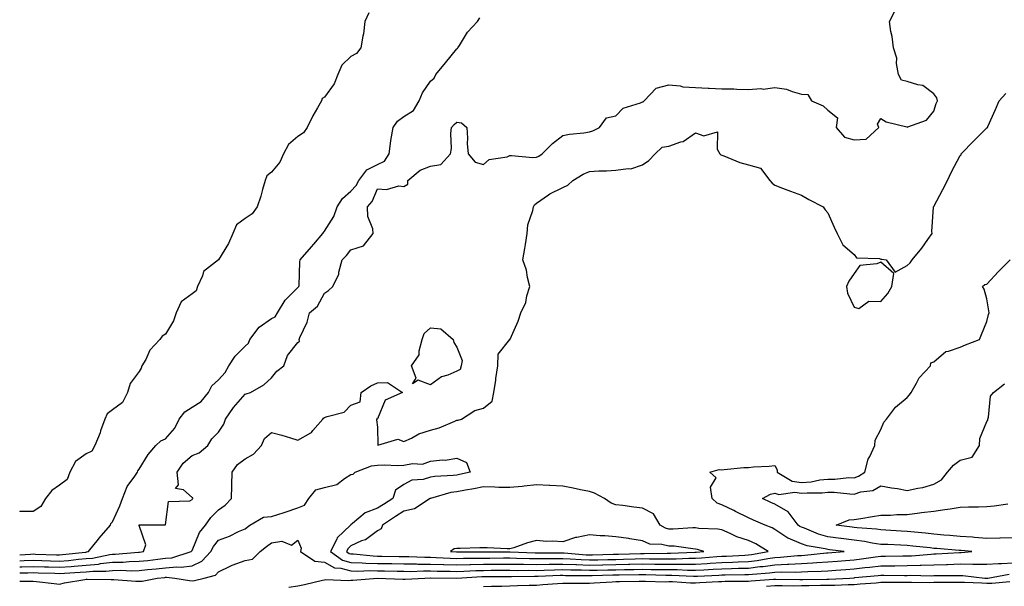
# Model space of a CAD drawing. Units: inches. Extents: x 899843 to 902483, y 7369178 to 7371818.
# Drawn here: x 899843 to 900215, y 7370119 to 7370333 of the extents above; entities that cross this region are included whole.
import ezdxf

# ---------------------------------------------------------------- set-up
doc = ezdxf.new("R2010")
doc.units = ezdxf.units.IN
doc.header["$MEASUREMENT"] = 0
doc.layers.add('Contour_89987369', color=7, linetype='Continuous', true_color=0x6a9069)

msp = doc.modelspace()

# ---------------------------------------------------------------- linework, layer by layer
at = {"layer": 'Contour_89987369'}
for points in [[(899843, 7370128.39, 3422), (899844.65, 7370128.52, 3422), (899848.05, 7370128.67, 3422), (899851.41, 7370128.56, 3422), (899854.58, 7370128.45, 3422), (899858.05, 7370128.34, 3422), (899861.37, 7370128.6, 3422), (899865.14, 7370129.01, 3422), (899868.05, 7370129.25, 3422), (899870.49, 7370129.48, 3422), (899876.97, 7370130.83, 3422), (899878.05, 7370130.96, 3422), (899878.99, 7370130.98, 3422), (899887.83, 7370131.7, 3422), (899888.05, 7370131.71, 3422), (899888.24, 7370131.73, 3422), (899889.79, 7370131.92, 3422), (899890.62, 7370134.49, 3422), (899888.05, 7370141.69, 3422), (899888.03, 7370141.9, 3422), (899888.04, 7370141.92, 3422), (899888.05, 7370141.96, 3422), (899888.13, 7370142, 3422), (899898.03, 7370141.95, 3422), (899898.05, 7370142.05, 3422), (899899.23, 7370150.74, 3422), (899907.22, 7370151.09, 3422), (899908.05, 7370151.5, 3422), (899908.22, 7370151.75, 3422), (899908.39, 7370151.92, 3422), (899908.31, 7370152.18, 3422), (899908.05, 7370152.37, 3422), (899904.77, 7370155.2, 3422), (899901.78, 7370155.65, 3422), (899902.9, 7370157.07, 3422), (899902.44, 7370161.92, 3422), (899904.75, 7370165.22, 3422), (899908.05, 7370168.16, 3422), (899910.79, 7370169.18, 3422), (899914.02, 7370171.92, 3422), (899915.57, 7370174.4, 3422), (899918.05, 7370177.01, 3422), (899920.04, 7370179.93, 3422), (899920.63, 7370181.92, 3422), (899923.67, 7370186.3, 3422), (899928.05, 7370191.32, 3422), (899928.5, 7370191.47, 3422), (899930.08, 7370191.92, 3422), (899935.18, 7370194.79, 3422), (899938.05, 7370197.47, 3422), (899940.04, 7370199.93, 3422), (899942.72, 7370201.92, 3422), (899944.06, 7370205.91, 3422), (899948.05, 7370210.78, 3422), (899948.67, 7370211.3, 3422), (899948.51, 7370211.92, 3422), (899948.76, 7370212.63, 3422), (899951.48, 7370218.49, 3422), (899952.34, 7370221.92, 3422), (899955.44, 7370224.53, 3422), (899958.05, 7370229.4, 3422), (899959.58, 7370230.39, 3422), (899961.17, 7370231.92, 3422), (899963.45, 7370236.52, 3422), (899963.49, 7370237.36, 3422), (899964.71, 7370241.92, 3422), (899966.32, 7370243.65, 3422), (899968.05, 7370245.71, 3422), (899972.76, 7370247.21, 3422), (899976.47, 7370251.92, 3422), (899976.33, 7370253.65, 3422), (899974.46, 7370258.33, 3422), (899974.31, 7370261.92, 3422), (899976.03, 7370263.93, 3422), (899978.05, 7370268.7, 3422), (899981.5, 7370268.47, 3422), (899986.07, 7370269.94, 3422), (899988.05, 7370269.62, 3422), (899989.46, 7370270.52, 3422), (899989.48, 7370271.92, 3422), (899994.14, 7370275.83, 3422), (899998.05, 7370277.24, 3422), (900002.03, 7370277.94, 3422), (900005.65, 7370281.92, 3422), (900005.98, 7370283.99, 3422), (900005.76, 7370289.63, 3422), (900006.01, 7370291.92, 3422), (900006.95, 7370293.03, 3422), (900008.05, 7370293.88, 3422), (900009.8, 7370293.67, 3422), (900011.81, 7370291.92, 3422), (900012.07, 7370287.9, 3422), (900011.92, 7370285.79, 3422), (900012.26, 7370281.92, 3422), (900014.98, 7370278.86, 3422), (900018.05, 7370277.9, 3422), (900020.16, 7370279.81, 3422), (900027, 7370280.86, 3422), (900028.05, 7370281.28, 3422), (900028.62, 7370281.35, 3422), (900036.72, 7370280.59, 3422), (900038.05, 7370280.71, 3422), (900038.92, 7370281.05, 3422), (900040.19, 7370281.92, 3422), (900044.13, 7370285.84, 3422), (900048.05, 7370288.81, 3422), (900050.55, 7370289.42, 3422), (900055.96, 7370289.83, 3422), (900058.05, 7370290.22, 3422), (900059.37, 7370290.59, 3422), (900061.85, 7370291.92, 3422), (900064.45, 7370295.53, 3422), (900068.05, 7370296.34, 3422), (900070.85, 7370299.12, 3422), (900077.28, 7370301.15, 3422), (900078.05, 7370301.53, 3422), (900078.37, 7370301.6, 3422), (900078.73, 7370301.92, 3422), (900083.23, 7370306.74, 3422), (900088.05, 7370308.03, 3422), (900092.32, 7370307.65, 3422), (900093.36, 7370307.23, 3422), (900098.05, 7370307.03, 3422), (900102.88, 7370306.75, 3422), (900103.22, 7370306.75, 3422), (900108.05, 7370306.51, 3422), (900112.58, 7370306.45, 3422), (900113.66, 7370306.31, 3422), (900118.05, 7370306.24, 3422), (900122.71, 7370306.58, 3422), (900123.58, 7370306.39, 3422), (900128.05, 7370307.02, 3422), (900132.5, 7370306.37, 3422), (900134.54, 7370305.43, 3422), (900138.05, 7370304.52, 3422), (900140.47, 7370304.34, 3422), (900141.84, 7370301.92, 3422), (900146.23, 7370300.1, 3422), (900148.05, 7370298.48, 3422), (900151.64, 7370295.51, 3422), (900151.21, 7370291.92, 3422), (900154.33, 7370288.2, 3422), (900158.05, 7370287.18, 3422), (900162.51, 7370287.46, 3422), (900167.24, 7370291.92, 3422), (900166.78, 7370293.19, 3422), (900168.05, 7370295.32, 3422), (900170.1, 7370293.97, 3422), (900177.87, 7370292.1, 3422), (900178.05, 7370292.03, 3422), (900178.28, 7370292.15, 3422), (900185.35, 7370294.62, 3422), (900188.05, 7370298.11, 3422), (900189, 7370300.97, 3422), (900189.47, 7370301.92, 3422), (900189.17, 7370303.04, 3422), (900188.05, 7370304.58, 3422), (900183.9, 7370307.78, 3422), (900182.03, 7370307.94, 3422), (900178.05, 7370309.3, 3422), (900175.81, 7370309.68, 3422), (900174.69, 7370311.92, 3422), (900173.97, 7370316, 3422), (900174.15, 7370318.02, 3422), (900172.8, 7370321.92, 3422), (900172.39, 7370326.26, 3422), (900171.81, 7370328.16, 3422), (900171.29, 7370331.92, 3422), (900173.64, 7370336.33, 3422)], [(899974.84, 7370335.13, 3423), (899973.32, 7370331.92, 3423), (899972.75, 7370327.23, 3423), (899972.53, 7370326.4, 3423), (899971.82, 7370321.92, 3423), (899970.19, 7370319.78, 3423), (899968.05, 7370318.63, 3423), (899964.63, 7370315.34, 3423), (899963.05, 7370311.92, 3423), (899961.67, 7370308.3, 3423), (899958.05, 7370303.33, 3423), (899957.19, 7370302.78, 3423), (899956.87, 7370301.92, 3423), (899955.43, 7370299.3, 3423), (899953.69, 7370296.28, 3423), (899951.53, 7370291.92, 3423), (899950.09, 7370289.89, 3423), (899948.05, 7370288.46, 3423), (899944.47, 7370285.5, 3423), (899942.64, 7370281.92, 3423), (899941.21, 7370278.76, 3423), (899938.05, 7370275.08, 3423), (899936.31, 7370273.66, 3423), (899935.7, 7370271.92, 3423), (899934.67, 7370268.53, 3423), (899933.99, 7370265.98, 3423), (899932.58, 7370261.92, 3423), (899930.7, 7370259.28, 3423), (899928.05, 7370257.58, 3423), (899924.86, 7370255.11, 3423), (899923.48, 7370251.92, 3423), (899921.8, 7370248.17, 3423), (899918.05, 7370241.93, 3423), (899912.4, 7370237.57, 3423), (899912.02, 7370235.89, 3423), (899910.14, 7370231.92, 3423), (899909.67, 7370230.3, 3423), (899908.05, 7370229.17, 3423), (899903.9, 7370226.06, 3423), (899902.01, 7370221.92, 3423), (899901.05, 7370218.92, 3423), (899898.05, 7370213.9, 3423), (899896.84, 7370213.13, 3423), (899895.88, 7370211.92, 3423), (899892.09, 7370207.88, 3423), (899890.56, 7370204.43, 3423), (899889.16, 7370201.92, 3423), (899888.89, 7370201.07, 3423), (899888.05, 7370199.85, 3423), (899884.71, 7370195.26, 3423), (899883.64, 7370191.92, 3423), (899881.8, 7370188.17, 3423), (899878.05, 7370185.37, 3423), (899876.05, 7370183.92, 3423), (899875.14, 7370181.92, 3423), (899873.56, 7370177.43, 3423), (899873.32, 7370176.65, 3423), (899871.4, 7370171.92, 3423), (899870.23, 7370169.74, 3423), (899868.05, 7370168.76, 3423), (899864.05, 7370165.93, 3423), (899861.98, 7370161.92, 3423), (899860.93, 7370159.04, 3423), (899858.05, 7370156.98, 3423), (899855.07, 7370154.9, 3423), (899852.8, 7370151.92, 3423), (899851.01, 7370148.96, 3423), (899848.05, 7370147.03, 3423), (899843.11, 7370146.98, 3423), (899843.01, 7370146.96, 3423), (899843, 7370146.96, 3423)], [(899843, 7370130.65, 3423), (899847.11, 7370130.98, 3423), (899848.05, 7370131.02, 3423), (899848.98, 7370130.99, 3423), (899856.85, 7370130.72, 3423), (899858.05, 7370130.68, 3423), (899859.2, 7370130.77, 3423), (899867.85, 7370131.72, 3423), (899868.05, 7370131.74, 3423), (899868.22, 7370131.75, 3423), (899869.02, 7370131.92, 3423), (899872.71, 7370136.58, 3423), (899873.01, 7370136.96, 3423), (899877.25, 7370141.92, 3423), (899877.42, 7370142.55, 3423), (899878.05, 7370143.14, 3423), (899880.8, 7370149.17, 3423), (899881.85, 7370151.92, 3423), (899883.57, 7370156.4, 3423), (899886.44, 7370160.31, 3423), (899887.48, 7370161.92, 3423), (899887.59, 7370162.38, 3423), (899888.05, 7370163.02, 3423), (899891.5, 7370168.47, 3423), (899894.38, 7370171.92, 3423), (899896.23, 7370173.74, 3423), (899898.05, 7370174.48, 3423), (899901.55, 7370178.43, 3423), (899903.15, 7370181.92, 3423), (899905.34, 7370184.63, 3423), (899908.05, 7370186.42, 3423), (899911.48, 7370188.49, 3423), (899914.25, 7370191.92, 3423), (899915.55, 7370194.42, 3423), (899918.05, 7370196.74, 3423), (899920.54, 7370199.43, 3423), (899921.94, 7370201.92, 3423), (899924.36, 7370205.61, 3423), (899928.05, 7370209.4, 3423), (899929.41, 7370210.56, 3423), (899929.92, 7370211.92, 3423), (899933.36, 7370216.61, 3423), (899938.05, 7370219.8, 3423), (899939.46, 7370220.52, 3423), (899940.35, 7370221.92, 3423), (899943.26, 7370226.71, 3423), (899948.05, 7370231.55, 3423), (899948.25, 7370231.72, 3423), (899948.38, 7370231.92, 3423), (899948.44, 7370232.31, 3423), (899948.71, 7370241.26, 3423), (899948.86, 7370241.92, 3423), (899953.13, 7370246.84, 3423), (899954.04, 7370247.91, 3423), (899957.44, 7370251.92, 3423), (899957.65, 7370252.32, 3423), (899958.05, 7370252.72, 3423), (899961.6, 7370258.37, 3423), (899962.82, 7370261.92, 3423), (899964.82, 7370265.15, 3423), (899968.05, 7370267.81, 3423), (899969.98, 7370269.98, 3423), (899971.01, 7370271.92, 3423), (899974.09, 7370275.88, 3423), (899978.05, 7370277.92, 3423), (899980.73, 7370279.24, 3423), (899982.42, 7370281.92, 3423), (899983.09, 7370286.88, 3423), (899983.13, 7370287, 3423), (899984.02, 7370291.92, 3423), (899985.67, 7370294.3, 3423), (899988.05, 7370295.99, 3423), (899991.61, 7370298.36, 3423), (899993.78, 7370301.92, 3423), (899995.06, 7370304.91, 3423), (899998.05, 7370309.33, 3423), (899999.47, 7370310.5, 3423), (900000.12, 7370311.92, 3423), (900003.69, 7370316.28, 3423), (900008.05, 7370321.53, 3423), (900008.28, 7370321.69, 3423), (900008.35, 7370321.92, 3423), (900008.97, 7370322.84, 3423), (900012.09, 7370327.88, 3423), (900015.77, 7370331.92, 3423), (900016.75, 7370333.22, 3423)], [(899843, 7370126.13, 3421), (899843.84, 7370126.14, 3421), (899848.05, 7370126.31, 3421), (899852.31, 7370126.18, 3421), (899853.84, 7370126.13, 3421), (899858.05, 7370126, 3421), (899862.47, 7370126.34, 3421), (899863.57, 7370126.4, 3421), (899868.05, 7370126.77, 3421), (899872.77, 7370127.2, 3421), (899873.48, 7370127.35, 3421), (899878.05, 7370127.88, 3421), (899882.01, 7370127.96, 3421), (899884.28, 7370128.15, 3421), (899888.05, 7370128.24, 3421), (899891.38, 7370128.59, 3421), (899895.19, 7370129.07, 3421), (899898.05, 7370129.38, 3421), (899900.38, 7370129.59, 3421), (899907.78, 7370131.92, 3421), (899907.87, 7370132.1, 3421), (899908.05, 7370132.33, 3421), (899910.91, 7370139.06, 3421), (899913.1, 7370141.92, 3421), (899915.17, 7370144.8, 3421), (899918.05, 7370147.67, 3421), (899920.55, 7370149.42, 3421), (899922.96, 7370151.92, 3421), (899923.1, 7370156.87, 3421), (899923.1, 7370156.97, 3421), (899923.23, 7370161.92, 3421), (899925.24, 7370164.73, 3421), (899928.05, 7370166.93, 3421), (899931.26, 7370168.71, 3421), (899934.24, 7370171.92, 3421), (899935.39, 7370174.58, 3421), (899938.05, 7370176.82, 3421), (899941.91, 7370175.78, 3421), (899945.17, 7370174.8, 3421), (899948.05, 7370173.99, 3421), (899952.85, 7370176.72, 3421), (899953.13, 7370176.84, 3421), (899953.71, 7370177.58, 3421), (899957.4, 7370181.92, 3421), (899957.68, 7370182.29, 3421), (899958.05, 7370182.44, 3421), (899959.01, 7370182.88, 3421), (899965.45, 7370184.52, 3421), (899968.05, 7370187.12, 3421), (899971.58, 7370188.39, 3421), (899971.89, 7370191.92, 3421), (899975.55, 7370194.43, 3421), (899978.05, 7370195.51, 3421), (899981.85, 7370195.72, 3421), (899987.48, 7370191.92, 3421), (899980.97, 7370188.99, 3421), (899978.05, 7370182.03, 3421), (899977.84, 7370182.13, 3421), (899977.88, 7370181.92, 3421), (899977.73, 7370181.6, 3421), (899978.05, 7370178.84, 3421), (899978.21, 7370172.08, 3421), (899985.71, 7370174.26, 3421), (899988.05, 7370173.44, 3421), (899990.84, 7370174.71, 3421), (899993.67, 7370176.3, 3421), (899998.05, 7370177.65, 3421), (900001.39, 7370178.58, 3421), (900007.29, 7370181.16, 3421), (900008.05, 7370181.43, 3421), (900008.46, 7370181.51, 3421), (900009.72, 7370181.92, 3421), (900014.84, 7370185.13, 3421), (900018.05, 7370186.07, 3421), (900021.38, 7370188.59, 3421), (900021.97, 7370191.92, 3421), (900022.68, 7370196.55, 3421), (900022.79, 7370197.18, 3421), (900023.47, 7370201.92, 3421), (900023.59, 7370206.38, 3421), (900028.05, 7370211.86, 3421), (900028.08, 7370211.89, 3421), (900028.09, 7370211.92, 3421), (900028.12, 7370211.99, 3421), (900031.19, 7370218.78, 3421), (900032.14, 7370221.92, 3421), (900034.08, 7370225.89, 3421), (900034.49, 7370228.36, 3421), (900035.61, 7370231.92, 3421), (900034.73, 7370235.24, 3421), (900034.26, 7370238.13, 3421), (900032.93, 7370241.92, 3421), (900033.68, 7370246.28, 3421), (900033.9, 7370247.77, 3421), (900034.59, 7370251.92, 3421), (900034.81, 7370255.16, 3421), (900036.75, 7370260.62, 3421), (900036.9, 7370261.92, 3421), (900037.28, 7370262.69, 3421), (900038.05, 7370263.39, 3421), (900042.65, 7370266.52, 3421), (900043.11, 7370266.86, 3421), (900048.05, 7370269.25, 3421), (900049.86, 7370270.11, 3421), (900051.78, 7370271.92, 3421), (900055.67, 7370274.3, 3421), (900058.05, 7370275.28, 3421), (900061.63, 7370275.5, 3421), (900064.47, 7370275.5, 3421), (900068.05, 7370275.75, 3421), (900072.62, 7370276.48, 3421), (900073.64, 7370276.33, 3421), (900078.05, 7370277.84, 3421), (900080.53, 7370279.44, 3421), (900082.85, 7370281.92, 3421), (900085.5, 7370284.47, 3421), (900088.05, 7370284.89, 3421), (900092.6, 7370286.47, 3421), (900093.4, 7370286.57, 3421), (900098.05, 7370289.92, 3421), (900101.19, 7370288.78, 3421), (900106.35, 7370290.22, 3421), (900106.28, 7370283.69, 3421), (900107.3, 7370281.92, 3421), (900107.69, 7370281.56, 3421), (900108.05, 7370281.41, 3421), (900108.81, 7370281.16, 3421), (900114.77, 7370278.64, 3421), (900118.05, 7370277.83, 3421), (900122.65, 7370276.53, 3421), (900126.15, 7370271.92, 3421), (900127, 7370270.87, 3421), (900128.05, 7370270.12, 3421), (900130.95, 7370269.02, 3421), (900133.95, 7370267.82, 3421), (900138.05, 7370266.38, 3421), (900140.89, 7370264.76, 3421), (900146.25, 7370261.92, 3421), (900147.02, 7370260.89, 3421), (900148.05, 7370259.74, 3421), (900150.4, 7370254.27, 3421), (900151.56, 7370251.92, 3421), (900153.74, 7370247.62, 3421), (900158.05, 7370243.95, 3421), (900158.87, 7370242.74, 3421), (900167.53, 7370242.44, 3421), (900168.05, 7370242.23, 3421), (900168.38, 7370242.25, 3421), (900170.1, 7370241.92, 3421), (900173.43, 7370237.3, 3421), (900178.05, 7370239.82, 3421), (900179.1, 7370240.87, 3421), (900179.92, 7370241.92, 3421), (900183.58, 7370246.39, 3421), (900185.78, 7370249.65, 3421), (900187.37, 7370251.92, 3421), (900187.26, 7370252.71, 3421), (900187.95, 7370261.82, 3421), (900187.93, 7370261.92, 3421), (900188, 7370261.97, 3421), (900188.05, 7370262.06, 3421), (900191.49, 7370268.48, 3421), (900193.22, 7370271.92, 3421), (900194.76, 7370275.21, 3421), (900198.05, 7370281.3, 3421), (900198.37, 7370281.6, 3421), (900198.44, 7370281.92, 3421), (900203.11, 7370286.86, 3421), (900208.05, 7370291.79, 3421), (900208.15, 7370291.82, 3421), (900208.26, 7370291.92, 3421), (900208.42, 7370292.29, 3421), (900211.31, 7370298.66, 3421), (900212.76, 7370301.92, 3421), (900215.29, 7370304.68, 3421)], [(899843, 7370123.87, 3420), (899846.09, 7370123.88, 3420), (899848.05, 7370123.96, 3420), (899850.03, 7370123.9, 3420), (899856.26, 7370123.71, 3420), (899858.05, 7370123.66, 3420), (899859.93, 7370123.8, 3420), (899865.87, 7370124.1, 3420), (899868.05, 7370124.28, 3420), (899870.65, 7370124.53, 3420), (899875.47, 7370124.5, 3420), (899878.05, 7370124.8, 3420), (899880.99, 7370124.86, 3420), (899885.27, 7370124.7, 3420), (899888.05, 7370124.77, 3420), (899891.24, 7370125.11, 3420), (899894.56, 7370125.41, 3420), (899898.05, 7370125.79, 3420), (899902.3, 7370126.17, 3420), (899903.96, 7370126.01, 3420), (899908.05, 7370126.56, 3420), (899911.7, 7370128.27, 3420), (899915.11, 7370131.92, 3420), (899916.11, 7370133.86, 3420), (899918.05, 7370136.26, 3420), (899922.23, 7370137.74, 3420), (899925.56, 7370139.43, 3420), (899928.05, 7370140.54, 3420), (899928.82, 7370141.15, 3420), (899929.86, 7370141.92, 3420), (899935.09, 7370144.88, 3420), (899938.05, 7370145.08, 3420), (899942.77, 7370146.64, 3420), (899943.2, 7370146.77, 3420), (899948.05, 7370148.47, 3420), (899950.55, 7370149.42, 3420), (899952.11, 7370151.92, 3420), (899954.81, 7370155.16, 3420), (899958.05, 7370156.04, 3420), (899962.72, 7370157.25, 3420), (899965.59, 7370159.46, 3420), (899968.05, 7370160.97, 3420), (899968.86, 7370161.11, 3420), (899969.66, 7370161.92, 3420), (899975.77, 7370164.2, 3420), (899978.05, 7370164.56, 3420), (899980.75, 7370164.62, 3420), (899985.56, 7370164.41, 3420), (899988.05, 7370164.47, 3420), (899991.23, 7370165.1, 3420), (899995.1, 7370164.87, 3420), (899998.05, 7370166.03, 3420), (900002.62, 7370166.49, 3420), (900003.6, 7370166.37, 3420), (900008.05, 7370167.13, 3420), (900011.62, 7370165.5, 3420), (900012.98, 7370161.92, 3420), (900009.04, 7370160.93, 3420), (900008.05, 7370160.75, 3420), (900006.67, 7370160.55, 3420), (899999.71, 7370160.26, 3420), (899998.05, 7370159.94, 3420), (899995.28, 7370159.15, 3420), (899991.06, 7370158.91, 3420), (899988.05, 7370157.24, 3420), (899984.89, 7370155.08, 3420), (899983.9, 7370151.92, 3420), (899980.28, 7370149.69, 3420), (899978.05, 7370148.24, 3420), (899973.46, 7370146.51, 3420), (899968.61, 7370142.48, 3420), (899968.05, 7370142.06, 3420), (899967.97, 7370142.01, 3420), (899967.93, 7370141.92, 3420), (899962.89, 7370137.08, 3420), (899962.74, 7370136.61, 3420), (899960.37, 7370131.92, 3420), (899964.86, 7370128.73, 3420), (899968.05, 7370127.85, 3420), (899972.25, 7370127.72, 3420), (899973.7, 7370127.58, 3420), (899978.05, 7370127.46, 3420), (899982.6, 7370127.37, 3420), (899983.49, 7370127.36, 3420), (899988.05, 7370127.27, 3420), (899992.73, 7370127.24, 3420), (899993.34, 7370127.22, 3420), (899998.05, 7370127.19, 3420), (900002.95, 7370127.02, 3420), (900003.14, 7370127.01, 3420), (900008.05, 7370126.85, 3420), (900012.97, 7370127, 3420), (900013.13, 7370127, 3420), (900018.05, 7370127.14, 3420), (900022.82, 7370127.16, 3420), (900023.29, 7370127.16, 3420), (900028.05, 7370127.17, 3420), (900032.86, 7370127.11, 3420), (900033.23, 7370127.1, 3420), (900038.05, 7370127.04, 3420), (900042.84, 7370127.13, 3420), (900043.26, 7370127.13, 3420), (900048.05, 7370127.22, 3420), (900052.97, 7370127, 3420), (900053.12, 7370126.99, 3420), (900058.05, 7370126.79, 3420), (900063.02, 7370126.89, 3420), (900063.08, 7370126.89, 3420), (900068.05, 7370127, 3420), (900072.86, 7370127.11, 3420), (900073.26, 7370127.13, 3420), (900078.05, 7370127.24, 3420), (900082.78, 7370127.2, 3420), (900083.33, 7370127.2, 3420), (900088.05, 7370127.15, 3420), (900092.84, 7370127.14, 3420), (900093.28, 7370127.16, 3420), (900098.05, 7370127.14, 3420), (900102.55, 7370127.42, 3420), (900103.65, 7370127.51, 3420), (900108.05, 7370127.8, 3420), (900112.04, 7370127.93, 3420), (900114.18, 7370128.05, 3420), (900118.05, 7370128.17, 3420), (900121.39, 7370128.58, 3420), (900125.44, 7370129.31, 3420), (900128.05, 7370129.66, 3420), (900130.22, 7370129.74, 3420), (900136.54, 7370130.41, 3420), (900138.05, 7370130.47, 3420), (900139.41, 7370130.56, 3420), (900147.52, 7370131.39, 3420), (900148.05, 7370131.43, 3420), (900154.23, 7370131.92, 3420), (900148.68, 7370132.55, 3420), (900148.05, 7370132.63, 3420), (900147.08, 7370132.89, 3420), (900140.21, 7370134.09, 3420), (900138.05, 7370134.85, 3420), (900133.06, 7370136.93, 3420), (900132.99, 7370136.98, 3420), (900128.05, 7370140.3, 3420), (900127.02, 7370140.89, 3420), (900124.45, 7370141.92, 3420), (900119.95, 7370143.82, 3420), (900118.05, 7370144.67, 3420), (900113.22, 7370147.09, 3420), (900112.59, 7370147.38, 3420), (900108.05, 7370149.52, 3420), (900106.26, 7370150.13, 3420), (900104.35, 7370151.92, 3420), (900103.82, 7370156.15, 3420), (900105.91, 7370159.78, 3420), (900103.5, 7370161.92, 3420), (900107.08, 7370162.89, 3420), (900108.05, 7370162.8, 3420), (900108.97, 7370162.85, 3420), (900116.38, 7370163.59, 3420), (900118.05, 7370163.68, 3420), (900120.01, 7370163.88, 3420), (900125.9, 7370164.07, 3420), (900128.05, 7370164.33, 3420), (900128.9, 7370162.77, 3420), (900128.9, 7370161.92, 3420), (900134.63, 7370158.49, 3420), (900138.05, 7370157.94, 3420), (900141.7, 7370158.27, 3420), (900145.09, 7370158.95, 3420), (900148.05, 7370159.28, 3420), (900150.7, 7370159.27, 3420), (900155.94, 7370159.81, 3420), (900158.05, 7370159.79, 3420), (900159.67, 7370160.31, 3420), (900161.98, 7370161.92, 3420), (900163.25, 7370166.72, 3420), (900163.85, 7370167.72, 3420), (900165.76, 7370171.92, 3420), (900165.96, 7370174, 3420), (900168.05, 7370177.91, 3420), (900169.23, 7370180.74, 3420), (900170.23, 7370181.92, 3420), (900173.59, 7370186.38, 3420), (900178.05, 7370190.07, 3420), (900178.93, 7370191.04, 3420), (900179.45, 7370191.92, 3420), (900181.53, 7370195.4, 3420), (900182.56, 7370197.41, 3420), (900186.79, 7370201.92, 3420), (900186.92, 7370203.05, 3420), (900188.05, 7370203.43, 3420), (900192.53, 7370207.44, 3420), (900193.63, 7370207.5, 3420), (900198.05, 7370209.03, 3420), (900200.06, 7370209.91, 3420), (900205.34, 7370211.92, 3420), (900206.11, 7370213.86, 3420), (900208.05, 7370218.67, 3420), (900208.64, 7370221.33, 3420), (900208.99, 7370221.92, 3420), (900208.85, 7370222.72, 3420), (900208.05, 7370227.26, 3420), (900207, 7370230.87, 3420), (900206.4, 7370231.92, 3420), (900207.3, 7370232.67, 3420), (900208.05, 7370232.82, 3420), (900212.45, 7370237.52, 3420), (900216.83, 7370241.92, 3420)], [(899843, 7370120.69, 3419), (899846.87, 7370120.74, 3419), (899848.05, 7370120.74, 3419), (899849.35, 7370120.61, 3419), (899855.98, 7370119.85, 3419), (899858.05, 7370119.67, 3419), (899859.9, 7370120.07, 3419), (899867.56, 7370121.43, 3419), (899868.05, 7370121.53, 3419), (899868.44, 7370121.53, 3419), (899877.54, 7370121.41, 3419), (899878.05, 7370121.41, 3419), (899878.57, 7370121.4, 3419), (899886.86, 7370120.73, 3419), (899888.05, 7370120.7, 3419), (899889.17, 7370120.8, 3419), (899894.94, 7370121.92, 3419), (899897.79, 7370122.18, 3419), (899898.05, 7370122.21, 3419), (899898.37, 7370122.24, 3419), (899901.54, 7370121.92, 3419), (899907.1, 7370120.97, 3419), (899908.05, 7370120.91, 3419), (899908.99, 7370120.98, 3419), (899912.67, 7370121.92, 3419), (899916.97, 7370123, 3419), (899918.05, 7370124.21, 3419), (899922.5, 7370126.37, 3419), (899923.2, 7370126.77, 3419), (899928.05, 7370128.5, 3419), (899930.93, 7370129.04, 3419), (899933.82, 7370131.92, 3419), (899936.17, 7370133.8, 3419), (899938.05, 7370135.2, 3419), (899941.95, 7370135.82, 3419), (899945.66, 7370134.31, 3419), (899948.05, 7370136.21, 3419), (899949.27, 7370133.14, 3419), (899949.04, 7370131.92, 3419), (899954.45, 7370128.32, 3419), (899958.05, 7370127.91, 3419), (899961.88, 7370125.75, 3419), (899964.28, 7370125.69, 3419), (899968.05, 7370124.65, 3419), (899970.7, 7370124.57, 3419), (899975.21, 7370124.75, 3419), (899978.05, 7370124.68, 3419), (899980.76, 7370124.63, 3419), (899985.45, 7370124.52, 3419), (899988.05, 7370124.47, 3419), (899990.58, 7370124.45, 3419), (899995.37, 7370124.6, 3419), (899998.05, 7370124.59, 3419), (900000.63, 7370124.5, 3419), (900005.5, 7370124.47, 3419), (900008.05, 7370124.39, 3419), (900010.6, 7370124.47, 3419), (900015.22, 7370124.75, 3419), (900018.05, 7370124.83, 3419), (900020.97, 7370124.84, 3419), (900025.13, 7370124.84, 3419), (900028.05, 7370124.85, 3419), (900030.95, 7370124.81, 3419), (900035.11, 7370124.86, 3419), (900038.05, 7370124.83, 3419), (900041.02, 7370124.89, 3419), (900044.92, 7370125.05, 3419), (900048.05, 7370125.11, 3419), (900051.1, 7370124.97, 3419), (900055.01, 7370124.96, 3419), (900058.05, 7370124.84, 3419), (900061.03, 7370124.9, 3419), (900064.98, 7370124.99, 3419), (900068.05, 7370125.05, 3419), (900071.26, 7370125.13, 3419), (900074.81, 7370125.16, 3419), (900078.05, 7370125.24, 3419), (900081.34, 7370125.21, 3419), (900084.84, 7370125.13, 3419), (900088.05, 7370125.1, 3419), (900091.22, 7370125.09, 3419), (900095.08, 7370124.89, 3419), (900098.05, 7370124.88, 3419), (900101.21, 7370125.08, 3419), (900104.73, 7370125.24, 3419), (900108.05, 7370125.45, 3419), (900111.7, 7370125.57, 3419), (900114.38, 7370125.59, 3419), (900118.05, 7370125.71, 3419), (900122.36, 7370126.23, 3419), (900123.65, 7370126.32, 3419), (900128.05, 7370126.92, 3419), (900132.87, 7370127.1, 3419), (900133.27, 7370127.14, 3419), (900138.05, 7370127.35, 3419), (900142.36, 7370127.61, 3419), (900143.9, 7370127.77, 3419), (900148.05, 7370128.04, 3419), (900151.64, 7370128.32, 3419), (900154.7, 7370128.57, 3419), (900158.05, 7370128.83, 3419), (900160.82, 7370129.15, 3419), (900166.02, 7370129.89, 3419), (900168.05, 7370130.14, 3419), (900169.83, 7370130.15, 3419), (900176.42, 7370130.29, 3419), (900178.05, 7370130.3, 3419), (900179.62, 7370130.35, 3419), (900187.1, 7370130.97, 3419), (900188.05, 7370131, 3419), (900188.94, 7370131.03, 3419), (900197.73, 7370131.6, 3419), (900198.05, 7370131.61, 3419), (900198.36, 7370131.61, 3419), (900202.36, 7370131.92, 3419), (900198.4, 7370132.27, 3419), (900198.05, 7370132.3, 3419), (900197.64, 7370132.33, 3419), (900189.16, 7370133.03, 3419), (900188.05, 7370133.12, 3419), (900186.7, 7370133.27, 3419), (900180.14, 7370134.01, 3419), (900178.05, 7370134.24, 3419), (900175.62, 7370134.35, 3419), (900170.64, 7370134.52, 3419), (900168.05, 7370134.64, 3419), (900164.84, 7370135.13, 3419), (900161.88, 7370135.75, 3419), (900158.05, 7370136.26, 3419), (900153.11, 7370136.86, 3419), (900153, 7370136.87, 3419), (900148.05, 7370137.48, 3419), (900144.56, 7370138.43, 3419), (900139.21, 7370140.77, 3419), (900138.05, 7370141.17, 3419), (900137.52, 7370141.39, 3419), (900136.81, 7370141.92, 3419), (900133.04, 7370146.91, 3419), (900128.05, 7370149.79, 3419), (900126.57, 7370150.44, 3419), (900123.34, 7370151.92, 3419), (900126.4, 7370153.56, 3419), (900128.05, 7370153.92, 3419), (900129.52, 7370153.39, 3419), (900135.65, 7370154.32, 3419), (900138.05, 7370153.93, 3419), (900140.26, 7370154.13, 3419), (900145.87, 7370154.1, 3419), (900148.05, 7370154.34, 3419), (900150.46, 7370154.32, 3419), (900156.33, 7370153.64, 3419), (900158.05, 7370153.62, 3419), (900160.55, 7370154.42, 3419), (900165.01, 7370154.96, 3419), (900168.05, 7370156.7, 3419), (900172.05, 7370155.92, 3419), (900174.32, 7370155.65, 3419), (900178.05, 7370155.01, 3419), (900182.02, 7370155.89, 3419), (900183.89, 7370156.08, 3419), (900188.05, 7370157.33, 3419), (900190.95, 7370159.02, 3419), (900193.28, 7370161.92, 3419), (900195.44, 7370164.53, 3419), (900198.05, 7370166.43, 3419), (900202.48, 7370167.49, 3419), (900205.35, 7370171.92, 3419), (900205.44, 7370174.53, 3419), (900208.05, 7370180.92, 3419), (900208.45, 7370181.52, 3419), (900208.47, 7370181.92, 3419), (900208.71, 7370182.58, 3419), (900209.45, 7370190.52, 3419), (900210.63, 7370191.92, 3419), (900214.74, 7370195.23, 3419)], [(900218.05, 7370137.13, 3418), (900213.15, 7370137.02, 3418), (900212.95, 7370137.02, 3418), (900208.05, 7370136.9, 3418), (900203.38, 7370137.25, 3418), (900202.68, 7370137.29, 3418), (900198.05, 7370137.63, 3418), (900194.09, 7370137.96, 3418), (900191.82, 7370138.15, 3418), (900188.05, 7370138.46, 3418), (900184.93, 7370138.8, 3418), (900180.75, 7370139.22, 3418), (900178.05, 7370139.51, 3418), (900175.75, 7370139.62, 3418), (900169.97, 7370140, 3418), (900168.05, 7370140.09, 3418), (900166.46, 7370140.33, 3418), (900159.07, 7370140.9, 3418), (900158.05, 7370141.03, 3418), (900157.26, 7370141.13, 3418), (900151.23, 7370141.92, 3418), (900156.07, 7370143.9, 3418), (900158.05, 7370143.96, 3418), (900160.5, 7370144.37, 3418), (900164.88, 7370145.09, 3418), (900168.05, 7370145.62, 3418), (900171.76, 7370145.63, 3418), (900174.07, 7370145.9, 3418), (900178.05, 7370145.91, 3418), (900182.6, 7370146.47, 3418), (900183.38, 7370146.59, 3418), (900188.05, 7370147.11, 3418), (900192.24, 7370147.73, 3418), (900194.21, 7370148.07, 3418), (900198.05, 7370148.67, 3418), (900201.15, 7370148.82, 3418), (900204.95, 7370148.82, 3418), (900208.05, 7370148.96, 3418), (900210.81, 7370149.16, 3418), (900216.05, 7370149.92, 3418)], [(899944.64, 7370118.51, 3418), (899948.05, 7370118.96, 3418), (899950.49, 7370119.48, 3418), (899957.24, 7370121.11, 3418), (899958.05, 7370121.3, 3418), (899958.61, 7370121.37, 3418), (899967.17, 7370121.04, 3418), (899968.05, 7370121.12, 3418), (899968.8, 7370121.17, 3418), (899978.01, 7370121.87, 3418), (899978.09, 7370121.88, 3418), (899987.61, 7370121.48, 3418), (899988.05, 7370121.5, 3418), (899988.45, 7370121.52, 3418), (899995.87, 7370121.92, 3418), (899997.98, 7370121.99, 3418), (899998.05, 7370121.99, 3418), (899998.11, 7370121.98, 3418), (900008.06, 7370121.93, 3418), (900017.46, 7370122.51, 3418), (900018.05, 7370122.52, 3418), (900018.66, 7370122.52, 3418), (900027.44, 7370122.53, 3418), (900028.05, 7370122.53, 3418), (900028.65, 7370122.52, 3418), (900037.34, 7370122.63, 3418), (900038.05, 7370122.62, 3418), (900038.76, 7370122.63, 3418), (900047.01, 7370122.97, 3418), (900048.05, 7370122.99, 3418), (900049.07, 7370122.94, 3418), (900057.04, 7370122.92, 3418), (900058.05, 7370122.88, 3418), (900059.03, 7370122.9, 3418), (900066.88, 7370123.08, 3418), (900068.05, 7370123.11, 3418), (900069.27, 7370123.14, 3418), (900076.77, 7370123.21, 3418), (900078.05, 7370123.24, 3418), (900079.35, 7370123.23, 3418), (900086.92, 7370123.06, 3418), (900088.05, 7370123.04, 3418), (900089.17, 7370123.04, 3418), (900097.35, 7370122.63, 3418), (900098.05, 7370122.62, 3418), (900098.8, 7370122.67, 3418), (900106.94, 7370123.03, 3418), (900108.05, 7370123.1, 3418), (900109.28, 7370123.14, 3418), (900116.77, 7370123.2, 3418), (900118.05, 7370123.25, 3418), (900119.56, 7370123.43, 3418), (900126.06, 7370123.9, 3418), (900128.05, 7370124.17, 3418), (900130.39, 7370124.26, 3418), (900135.84, 7370124.13, 3418), (900138.05, 7370124.23, 3418), (900140.51, 7370124.38, 3418), (900145.49, 7370124.48, 3418), (900148.05, 7370124.65, 3418), (900151.01, 7370124.89, 3418), (900154.79, 7370125.18, 3418), (900158.05, 7370125.44, 3418), (900162.02, 7370125.9, 3418), (900163.9, 7370126.07, 3418), (900168.05, 7370126.57, 3418), (900172.72, 7370126.59, 3418), (900173.39, 7370126.58, 3418), (900178.05, 7370126.61, 3418), (900182.89, 7370126.76, 3418), (900183.22, 7370126.76, 3418), (900188.05, 7370126.92, 3418), (900192.9, 7370127.07, 3418), (900193.22, 7370127.09, 3418), (900198.05, 7370127.25, 3418), (900202.8, 7370127.17, 3418), (900203.35, 7370127.22, 3418), (900208.05, 7370127.12, 3418), (900212.5, 7370127.47, 3418), (900213.55, 7370127.43, 3418), (900218.05, 7370127.71, 3418)], [(900018.05, 7370118.68, 3417), (900021.14, 7370118.83, 3417), (900024.96, 7370118.83, 3417), (900028.05, 7370118.98, 3417), (900030.87, 7370119.1, 3417), (900035.32, 7370119.19, 3417), (900038.05, 7370119.3, 3417), (900040.5, 7370119.47, 3417), (900046, 7370119.87, 3417), (900048.05, 7370120.01, 3417), (900049.92, 7370120.05, 3417), (900056.15, 7370120.02, 3417), (900058.05, 7370120.05, 3417), (900059.79, 7370120.17, 3417), (900066.59, 7370120.46, 3417), (900068.05, 7370120.56, 3417), (900069.36, 7370120.61, 3417), (900076.86, 7370120.73, 3417), (900078.05, 7370120.78, 3417), (900079.17, 7370120.8, 3417), (900086.66, 7370120.53, 3417), (900088.05, 7370120.56, 3417), (900089.39, 7370120.58, 3417), (900096.26, 7370120.13, 3417), (900098.05, 7370120.16, 3417), (900099.71, 7370120.26, 3417), (900106.73, 7370120.6, 3417), (900108.05, 7370120.68, 3417), (900109.28, 7370120.69, 3417), (900116.89, 7370120.76, 3417), (900118.05, 7370120.77, 3417), (900119.11, 7370120.86, 3417), (900127.58, 7370121.45, 3417), (900128.05, 7370121.49, 3417), (900128.48, 7370121.49, 3417), (900137.45, 7370121.32, 3417), (900138.05, 7370121.33, 3417), (900138.63, 7370121.35, 3417), (900147.61, 7370121.48, 3417), (900148.05, 7370121.49, 3417), (900148.48, 7370121.49, 3417), (900156.38, 7370121.92, 3417), (900157.93, 7370122.04, 3417), (900158.05, 7370122.05, 3417), (900158.2, 7370122.07, 3417), (900167.09, 7370122.88, 3417), (900168.05, 7370123, 3417), (900169.13, 7370123, 3417), (900177.05, 7370122.92, 3417), (900178.05, 7370122.92, 3417), (900179.09, 7370122.95, 3417), (900187.16, 7370122.81, 3417), (900188.05, 7370122.84, 3417), (900189, 7370122.87, 3417), (900197.11, 7370122.86, 3417), (900198.05, 7370122.89, 3417), (900199.01, 7370122.87, 3417), (900207.35, 7370121.92, 3417), (900208.02, 7370121.89, 3417), (900208.05, 7370121.89, 3417), (900208.08, 7370121.89, 3417), (900208.47, 7370121.92, 3417), (900216.55, 7370123.42, 3417)], [(900124.93, 7370118.8, 3416), (900128.05, 7370119.05, 3416), (900130.87, 7370119.1, 3416), (900135.14, 7370119.01, 3416), (900138.05, 7370119.06, 3416), (900140.82, 7370119.15, 3416), (900145.34, 7370119.21, 3416), (900148.05, 7370119.3, 3416), (900150.71, 7370119.27, 3416), (900155.67, 7370119.54, 3416), (900158.05, 7370119.5, 3416), (900160.21, 7370119.76, 3416), (900166.27, 7370120.14, 3416), (900168.05, 7370120.34, 3416), (900169.62, 7370120.35, 3416), (900176.43, 7370120.31, 3416), (900178.05, 7370120.32, 3416), (900179.62, 7370120.36, 3416), (900186.42, 7370120.29, 3416), (900188.05, 7370120.33, 3416), (900189.62, 7370120.35, 3416), (900196.48, 7370120.35, 3416), (900198.05, 7370120.37, 3416), (900199.61, 7370120.36, 3416), (900206.19, 7370120.06, 3416), (900208.05, 7370120.05, 3416), (900209.92, 7370120.05, 3416), (900216.71, 7370120.58, 3416)]]:
    msp.add_polyline3d(points, dxfattribs=at)
for points in [[(900168.05, 7370226.25, 3421), (900170.74, 7370229.23, 3421), (900172.22, 7370231.92, 3421), (900172.9, 7370236.77, 3421), (900168.05, 7370241.05, 3421), (900166.56, 7370240.43, 3421), (900160.15, 7370239.82, 3421), (900158.05, 7370236.85, 3421), (900156.03, 7370233.94, 3421), (900155.13, 7370231.92, 3421), (900155.5, 7370229.37, 3421), (900158.05, 7370224.09, 3421), (900159.71, 7370223.59, 3421), (900163.57, 7370226.4, 3421)], [(900008.05, 7370199.94, 3421), (900004.6, 7370198.47, 3421), (900002.2, 7370197.77, 3421), (899998.05, 7370194.87, 3421), (899993.4, 7370196.57, 3421), (899991.26, 7370195.13, 3421), (899992.67, 7370197.29, 3421), (899990.88, 7370201.92, 3421), (899993.8, 7370206.17, 3421), (899993.73, 7370207.6, 3421), (899994.9, 7370211.92, 3421), (899995.74, 7370214.23, 3421), (899998.05, 7370216.26, 3421), (900002.01, 7370215.88, 3421), (900006.64, 7370211.92, 3421), (900006.88, 7370210.75, 3421), (900008.05, 7370209.08, 3421), (900010.08, 7370203.95, 3421), (900009.67, 7370201.92, 3421), (900009.32, 7370200.65, 3421)], [(900118.05, 7370130.64, 3421), (900119.2, 7370130.77, 3421), (900125.51, 7370131.92, 3421), (900120.93, 7370134.8, 3421), (900118.05, 7370136.13, 3421), (900113.65, 7370137.52, 3421), (900111.24, 7370138.73, 3421), (900108.05, 7370140.07, 3421), (900106.53, 7370140.4, 3421), (900099.3, 7370140.67, 3421), (900098.05, 7370140.88, 3421), (900097.04, 7370140.92, 3421), (900089.62, 7370140.35, 3421), (900088.05, 7370140.4, 3421), (900086.82, 7370140.69, 3421), (900084.81, 7370141.92, 3421), (900082.22, 7370146.09, 3421), (900078.05, 7370148.34, 3421), (900074.85, 7370148.72, 3421), (900070.7, 7370149.27, 3421), (900068.05, 7370149.59, 3421), (900066.26, 7370150.13, 3421), (900063.73, 7370151.92, 3421), (900060.02, 7370153.89, 3421), (900058.05, 7370154.54, 3421), (900054.72, 7370155.25, 3421), (900051.91, 7370155.78, 3421), (900048.05, 7370156.64, 3421), (900043.1, 7370156.87, 3421), (900043.02, 7370156.89, 3421), (900038.05, 7370157.05, 3421), (900033.43, 7370156.54, 3421), (900032.63, 7370156.49, 3421), (900028.05, 7370156.03, 3421), (900023.88, 7370156.09, 3421), (900022.36, 7370156.23, 3421), (900018.05, 7370156.28, 3421), (900014.44, 7370155.53, 3421), (900011.22, 7370155.09, 3421), (900008.05, 7370154.5, 3421), (900005.79, 7370154.17, 3421), (899998.1, 7370151.97, 3421), (899998.05, 7370151.96, 3421), (899998.02, 7370151.95, 3421), (899997.97, 7370151.92, 3421), (899991.97, 7370148, 3421), (899988.05, 7370147.12, 3421), (899984.85, 7370145.12, 3421), (899979.98, 7370141.92, 3421), (899979.42, 7370140.55, 3421), (899978.05, 7370139.73, 3421), (899973.57, 7370136.4, 3421), (899972.03, 7370135.9, 3421), (899968.05, 7370134.09, 3421), (899966.95, 7370133.02, 3421), (899966.39, 7370131.92, 3421), (899967.36, 7370131.23, 3421), (899968.05, 7370131.04, 3421), (899968.96, 7370131.01, 3421), (899976.41, 7370130.28, 3421), (899978.05, 7370130.24, 3421), (899979.76, 7370130.21, 3421), (899986.24, 7370130.11, 3421), (899988.05, 7370130.08, 3421), (899989.91, 7370130.06, 3421), (899995.93, 7370129.8, 3421), (899998.05, 7370129.79, 3421), (900000.26, 7370129.71, 3421), (900005.53, 7370129.4, 3421), (900008.05, 7370129.31, 3421), (900010.58, 7370129.39, 3421), (900015.51, 7370129.38, 3421), (900018.05, 7370129.45, 3421), (900020.51, 7370129.46, 3421), (900025.62, 7370129.49, 3421), (900028.05, 7370129.5, 3421), (900030.51, 7370129.47, 3421), (900035.41, 7370129.28, 3421), (900038.05, 7370129.25, 3421), (900040.67, 7370129.3, 3421), (900045.42, 7370129.29, 3421), (900048.05, 7370129.34, 3421), (900050.75, 7370129.22, 3421), (900054.99, 7370128.86, 3421), (900058.05, 7370128.74, 3421), (900061.17, 7370128.8, 3421), (900065.01, 7370128.88, 3421), (900068.05, 7370128.94, 3421), (900070.96, 7370129.01, 3421), (900075.31, 7370129.18, 3421), (900078.05, 7370129.24, 3421), (900080.76, 7370129.22, 3421), (900085.36, 7370129.23, 3421), (900088.05, 7370129.21, 3421), (900090.77, 7370129.2, 3421), (900095.54, 7370129.41, 3421), (900098.05, 7370129.4, 3421), (900100.42, 7370129.55, 3421), (900106.16, 7370130.03, 3421), (900108.05, 7370130.15, 3421), (900109.77, 7370130.2, 3421), (900116.72, 7370130.59, 3421)], [(900098.05, 7370131.66, 3422), (900098.3, 7370131.67, 3422), (900101.26, 7370131.92, 3422), (900098.86, 7370132.72, 3422), (900098.05, 7370132.86, 3422), (900097.08, 7370132.89, 3422), (900090.05, 7370133.92, 3422), (900088.05, 7370133.98, 3422), (900085.34, 7370134.63, 3422), (900080.82, 7370134.7, 3422), (900078.05, 7370135.93, 3422), (900073.26, 7370136.71, 3422), (900072.92, 7370136.79, 3422), (900068.05, 7370137.49, 3422), (900063.93, 7370137.8, 3422), (900062.09, 7370137.88, 3422), (900058.05, 7370138.17, 3422), (900053.31, 7370137.18, 3422), (900052.79, 7370137.18, 3422), (900048.05, 7370135.53, 3422), (900044.16, 7370135.81, 3422), (900041.9, 7370135.77, 3422), (900038.05, 7370136.11, 3422), (900034.73, 7370135.24, 3422), (900029.5, 7370133.37, 3422), (900028.05, 7370132.93, 3422), (900027.04, 7370132.92, 3422), (900019.51, 7370133.38, 3422), (900018.05, 7370133.38, 3422), (900016.68, 7370133.29, 3422), (900009.25, 7370133.12, 3422), (900008.05, 7370133.05, 3422), (900007.03, 7370132.94, 3422), (900005.58, 7370131.92, 3422), (900007.91, 7370131.78, 3422), (900008.05, 7370131.78, 3422), (900008.19, 7370131.78, 3422), (900017.88, 7370131.75, 3422), (900018.05, 7370131.76, 3422), (900018.21, 7370131.76, 3422), (900027.95, 7370131.82, 3422), (900028.15, 7370131.82, 3422), (900037.6, 7370131.47, 3422), (900038.05, 7370131.46, 3422), (900038.5, 7370131.47, 3422), (900047.58, 7370131.45, 3422), (900048.05, 7370131.46, 3422), (900048.53, 7370131.44, 3422), (900056.87, 7370130.74, 3422), (900058.05, 7370130.69, 3422), (900059.26, 7370130.72, 3422), (900067, 7370130.87, 3422), (900068.05, 7370130.89, 3422), (900069.06, 7370130.91, 3422), (900077.36, 7370131.23, 3422), (900078.05, 7370131.24, 3422), (900078.73, 7370131.24, 3422), (900087.4, 7370131.27, 3422), (900088.05, 7370131.26, 3422), (900088.71, 7370131.26, 3422), (900097.79, 7370131.66, 3422)]]:
    msp.add_polyline3d(points, close=True, dxfattribs=at)

doc.saveas('drawing.dxf')
